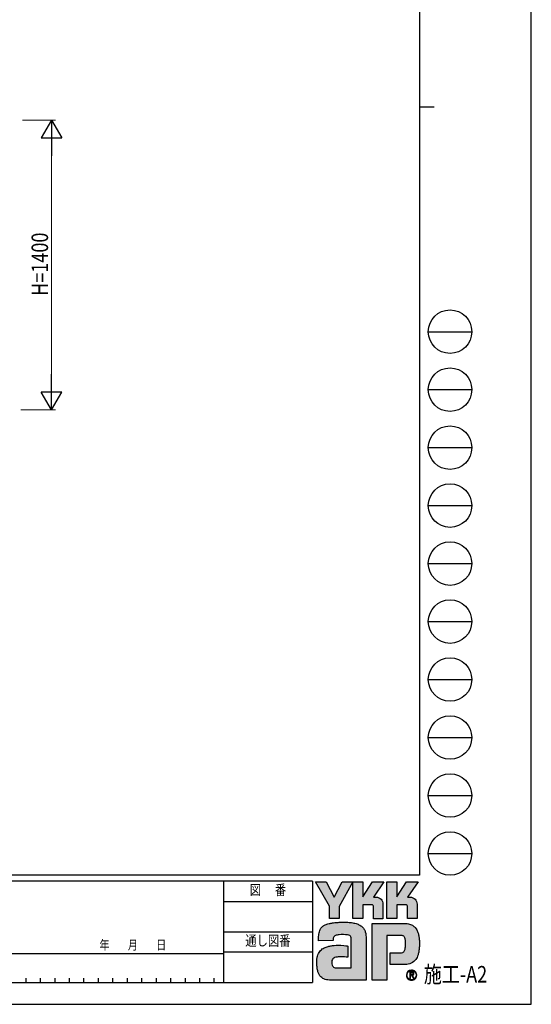
# Model space of a CAD drawing. Units: millimetres. Extents: x 0 to 594, y 0 to 420.
# Drawn here: x 470 to 594, y 0 to 238 of the extents above; entities that cross this region are included whole.
import ezdxf
from ezdxf.enums import TextEntityAlignment as Align

# ---------------------------------------------------------------- set-up
doc = ezdxf.new("R2010")
doc.units = ezdxf.units.MM
doc.layers.add('YKK_D', color=6, linetype='Continuous', lineweight=13)
doc.layers.add('YKK_ZWAK', color=7, linetype='Continuous', lineweight=30)
doc.styles.add('text-b', font='extslim2.shx', dxfattribs={"width": 0.8, "bigfont": 'extfont2.shx'})

msp = doc.modelspace()

# ---------------------------------------------------------------- hatches: boundary and pattern name
at = {"layer": 'YKK_ZWAK'}
h = msp.add_hatch(color=256, dxfattribs=at)
edge = h.paths.add_edge_path()
edge.add_arc((565.0569191258193, 7.034585053931035), 1.238270069724856, 44.93442000000454, 90.08535600000424)
edge.add_arc((565.057057124021, 7.032208181098268), 1.240647152787899, 90.09156552177444, 179.923629932956)
edge.add_arc((565.0494958951642, 7.030862733005995), 1.233088469067202, 179.8606450800957, 225.1439939985768)
edge.add_arc((565.055410111375, 7.030725697532473), 1.237170221302456, 224.9453553885791, 269.9844512830169)
edge.add_arc((565.0553342803147, 7.036834306280958), 1.243278811662044, 269.9880223087077, 314.9377721061913)
edge.add_arc((565.063709045162, 7.02880822919626), 1.231681967002312, 314.9257166602868, 360.2350799932762)
edge.add_arc((565.0667438261676, 7.038375746752972), 1.228645111287038, 359.7894949650325, 405.1328750314289)
edge.add_line((565.9335099803393, 7.909171499769566), (565.9335099032041, 7.90917145594062))
edge = h.paths.add_edge_path(flags=16)
edge.add_arc((565.0529726043582, 7.019220274299787), 1.097471396386887, 224.6282190000016, 270.10973100000103, ccw=False)
edge.add_arc((565.0447871675667, 7.029166004571866), 1.098707790426971, 179.7551273696457, 225.2972179378841, ccw=False)
edge.add_arc((565.0492834981758, 7.03620583086798), 1.103196577245694, 134.8007046283111, 180.12174601655, ccw=False)
edge.add_arc((565.0524999064394, 7.042465412228652), 1.101041778016865, 89.86602478721261, 135.1489962713425, ccw=False)
edge.add_arc((565.0573029666325, 7.034093458617126), 1.10941295974646, 45.03107645709571, 90.1150905895613, ccw=False)
edge.add_arc((565.0580436085222, 7.033737243520818), 1.109141820946339, 0.006428088108407337, 45.071149570045975, ccw=False)
edge.add_arc((565.0533106564213, 7.035625757177852), 1.113876162977944, 270.0907201390087, 359.9092589945113, ccw=False)
edge.add_line((565.0550743283527, 5.921750990468512), (565.0550744443401, 5.921750890601055))
edge = h.paths.add_edge_path(flags=0)
edge.add_arc((565.2192618426104, 7.432152758239285), 0.2357928158348529, -1.6106014017929056, 42.86139266981411, ccw=False)
edge.add_line((565.4549615041562, 7.425525424949647), (565.4451676085602, 7.350174933496334))
edge.add_line((565.4451676085602, 7.350174933496334), (565.4182030556098, 7.290776489574706))
edge.add_line((565.4182030556098, 7.290776489574706), (565.377720400826, 7.245517120362202))
edge.add_line((565.377720400826, 7.245517120362201), (565.3274215978912, 7.212581674375899))
edge.add_line((565.3274215978912, 7.212581674375899), (565.2709608333432, 7.190131116560726))
edge.add_line((565.2709608333432, 7.190131116560726), (565.2119684101482, 7.176326411861608))
edge.add_line((565.2119684101482, 7.176326411861608), (565.154146281988, 7.169400175939912))
edge.add_line((565.154146281988, 7.169400175939912), (565.1011486354008, 7.167489490168411))
edge.add_line((565.1011486354008, 7.167489490168411), (564.9615969233646, 7.167489490168411))
edge.add_line((564.9615969233646, 7.167489490168411), (565.0320295776168, 7.047689492295114))
edge.add_line((565.0320295776168, 7.047689492295114), (565.4924809649768, 6.256808884325329))
edge.add_line((565.4924809649768, 6.256808884325329), (565.6767904912108, 6.256808884325329))
edge.add_line((565.6767904912108, 6.256808884325329), (565.2327948850573, 7.018073862836804))
edge.add_line((565.2327948850573, 7.018073862836804), (565.2743523005876, 7.026337578798553))
edge.add_line((565.2743523005876, 7.026337578798553), (565.3139990303462, 7.036822466969683))
edge.add_line((565.3139990303462, 7.036822466969683), (565.3516156564727, 7.04950464377804))
edge.add_line((565.3516156564727, 7.04950464377804), (565.3871305282507, 7.064384109223628))
edge.add_line((565.3871305282507, 7.064384109223628), (565.420376460675, 7.081460863306438))
edge.add_line((565.420376460675, 7.081460863306438), (565.451305686601, 7.100734906026485))
edge.add_line((565.451305686601, 7.100734906026485), (565.4797749045965, 7.122158470239482))
edge.add_line((565.4797749045965, 7.122158470239482), (565.5056408132282, 7.145755439517535))
edge.add_arc((565.2238970432389, 7.414274616858486), 0.3892070150030582, 316.3767372757113, 361.6565045120804)
edge.add_line((565.6129414058727, 7.425525591502702), (565.611230085676, 7.466726765558075))
edge.add_line((565.611230085676, 7.466726765558072), (565.6060712340928, 7.50644514603321))
edge.add_line((565.6060712340928, 7.50644514603321), (565.5975686824097, 7.544563327174716))
edge.add_line((565.5975686824097, 7.544563327174715), (565.5856985470542, 7.580890240405438))
edge.add_line((565.5856985470542, 7.580890240405438), (565.570556362315, 7.615330351436793))
edge.add_line((565.570556362315, 7.615330351436794), (565.55211824462, 7.647692591691644))
edge.add_line((565.55211824462, 7.647692591691643), (565.5304797282578, 7.677905310453544))
edge.add_line((565.5304797282578, 7.677905310453544), (565.5056408132282, 7.70577743914536))
edge.add_line((565.5056408132282, 7.705777439145361), (565.4730875043962, 7.734557143578644))
edge.add_line((565.4730875043962, 7.734557143578644), (565.4369277761707, 7.759634894329631))
edge.add_line((565.4369277761707, 7.759634894329631), (565.3973526971282, 7.781010691398334))
edge.add_line((565.3973526971282, 7.781010691398334), (565.3545294522744, 7.798589000496169))
edge.add_line((565.3545294522744, 7.798589000496169), (565.3086013430418, 7.81234593805099))
edge.add_line((565.3086013430418, 7.81234593805099), (565.2597355544357, 7.822209853346382))
edge.add_line((565.2597355544357, 7.822209853346382), (565.2080992714607, 7.828180746382332))
edge.add_line((565.2080992714607, 7.828180746382331), (565.153811911978, 7.830186966442414))
edge.add_line((565.153811911978, 7.830186966442414), (564.6208022324448, 7.830186966442414))
edge.add_line((564.6208022324448, 7.830186966442414), (564.6208022324448, 6.262063270196969))
edge.add_line((564.6208022324448, 6.262063270196969), (564.7818969265547, 6.262063270196969))
edge.add_line((564.7818969265547, 6.262063270196969), (564.7818969265547, 7.670238683795388))
edge.add_line((564.7818969265547, 7.670238683795389), (565.153811911978, 7.670238683795389))
edge.add_line((565.153811911978, 7.670238683795389), (565.192216695985, 7.668972854471769))
edge.add_line((565.192216695985, 7.668972854471768), (565.2283525406388, 7.665223133645187))
edge.add_line((565.2283525406388, 7.665223133645187), (565.2621239116502, 7.659013404887804))
edge.add_line((565.2621239116502, 7.659013404887805), (565.2934352747308, 7.650391435343892))
edge.add_line((565.2934352747308, 7.650391435343892), (565.3221910955917, 7.639404992157742))
edge.add_line((565.3221910955917, 7.639404992157742), (565.3482958399449, 7.626077958901499))
edge.add_line((565.3482958399449, 7.626077958901499), (565.3716300899292, 7.610434219147321))
edge.add_line((565.3716300899292, 7.61043421914732), (565.3920983112566, 7.592545423611647))
edge = h.paths.add_edge_path()
edge.add_arc((548.6475970331951, 3.103088365884882), 16.73788838091764, 87.51793533789117, 91.66438817798303, ccw=False)
edge.add_arc((548.865031765748, 7.764556651998893), 12.0713867587524, 81.92630775827172, 87.59083149003868, ccw=False)
edge.add_arc((549.5068861034857, 12.16318881782784), 7.626227038658206, 73.67137372319678, 82.05943302216542, ccw=False)
edge.add_arc((550.4590048399912, 15.34984785728461), 4.300454318503593, 60.60528288235582, 73.90849856206052, ccw=False)
edge.add_arc((550.8488005747095, 16.12718476952928), 3.432127646807253, 52.17347151869302, 59.90541998732709, ccw=False)
edge.add_arc((551.1974088019282, 16.57844796533273), 2.861896251119616, 43.550417611697185, 52.14560577150593, ccw=False)
edge.add_arc((551.3894569409448, 16.76405297805081), 2.594826286600957, 34.486592603155884, 43.50182013355408, ccw=False)
edge.add_arc((551.3907970189449, 16.76800854129592), 2.591483230286852, 25.589150532179588, 34.43128324084438, ccw=False)
edge.add_arc((551.1602166868101, 16.65996843466269), 2.846111886168563, 17.430889992152515, 25.54590504502329, ccw=False)
edge.add_line((553.8756321761616, 17.51253607935708), (553.9754164565104, 17.10912192931352))
edge.add_line((553.9754164565104, 17.10912192931352), (554.031948871775, 16.67725917780934))
edge.add_line((554.031948871775, 16.67725917780934), (554.0497899001662, 16.21709439331476))
edge.add_line((554.0497899001662, 16.21709439331476), (554.0497899001662, 5.849999999999998))
edge.add_line((554.0497899001662, 5.849999999999998), (545.5661301225416, 5.850000000000009))
edge.add_arc((545.5314019099366, 12.38351282663157), 6.533605123093209, 263.6848746649657, 270.30454692996693, ccw=False)
edge.add_arc((545.2319988784491, 9.717339148950664), 3.850678987483773, 253.6910188856236, 263.74909316651673, ccw=False)
edge.add_arc((544.8783488611813, 8.502632368354883), 2.585540007235372, 239.8785013092506, 253.6535482446693, ccw=False)
edge.add_arc((544.6852101252897, 8.15135995341209), 2.184797928423253, 223.6420534782394, 239.6366294170092, ccw=False)
edge.add_arc((544.9179536635618, 8.356091032740236), 2.494552908077258, 208.2977657543146, 223.3556061597567, ccw=False)
edge.add_arc((545.9495531692186, 8.905120258538446), 3.663145717602911, 196.3102007627956, 208.2099283034396, ccw=False)
edge.add_arc((548.3187378921618, 9.605013984523307), 6.133543102783777, 187.8047148541581, 196.3697110093884, ccw=False)
edge.add_arc((552.8058635020892, 10.2361514578331), 10.66482155304197, 181.90947941747, 187.890417651308, ccw=False)
edge.add_arc((548.9826383115653, 10.17598548347364), 6.842045170349199, 174.5558801097811, 182.4727230497112, ccw=False)
edge.add_arc((546.9325451567752, 10.37233412576035), 4.782571108204217, 164.9753667854606, 174.5673877291291, ccw=False)
edge.add_arc((545.7704153549075, 10.68219421026897), 3.579843531879053, 153.8917779352915, 164.9434116692564, ccw=False)
edge.add_arc((545.2409292264679, 10.93679132780235), 2.992346988409487, 142.0468818398481, 153.8077060405168, ccw=False)
edge.add_arc((545.138736676018, 11.00998716472652), 2.866754657186219, 130.6022050713166, 141.9442693377321, ccw=False)
edge.add_arc((545.3075354686267, 10.80706773073227), 3.130677743524115, 120.6072426230102, 130.5308147201115, ccw=False)
edge.add_arc((545.6408852456922, 10.24023870849234), 3.788260317553159, 112.58837614452031, 120.58161543404361, ccw=False)
edge.add_arc((546.0894391772284, 9.162459187219273), 4.955654555251802, 106.6130308198951, 112.5902350136673, ccw=False)
edge.add_arc((546.7948658662691, 6.791412392052058), 7.42941429859565, 99.8719301064018, 106.59824860692939, ccw=False)
edge.add_arc((547.190076907317, 4.56496127617685), 9.690659876503023, 94.78469170294773, 99.91711416395009, ccw=False)
edge.add_arc((547.3824672302482, 2.349807705159298), 11.91414364915139, 90.80098592879739, 94.81811646898808, ccw=False)
edge.add_arc((547.4117204087994, 0.7003131793625288), 13.56388734684266, 87.57779436069052, 90.82713927416393, ccw=False)
edge.add_line((547.9849692454023, 14.25208154106248), (548.6503113277566, 14.20817548958335))
edge.add_line((548.6503113277566, 14.20817548958335), (549.1733615577058, 14.14954131997032))
edge.add_line((549.1733615577058, 14.14954131997032), (549.5155176122381, 14.09460910403958))
edge.add_line((549.5155176122381, 14.09460910403958), (549.6381358716243, 14.06181695948615))
edge.add_line((549.6381358716243, 14.06181695948615), (549.6381358716243, 11.37255061966647))
edge.add_line((549.6381358716243, 11.37255061966647), (549.249120248546, 11.41360648018166))
edge.add_line((549.249120248546, 11.41360648018166), (548.8224879993413, 11.43670189444471))
edge.add_line((548.8224879993413, 11.43670189444471), (548.3858007662643, 11.44563435042649))
edge.add_line((548.3858007662643, 11.44563435042649), (547.9666679587126, 11.44429687038644))
edge.add_line((547.9666679587126, 11.44429687038644), (547.5926512189407, 11.43655859301185))
edge.add_line((547.5926512189407, 11.43655859301185), (547.2913360727745, 11.42624088984573))
edge.add_line((547.2913360727745, 11.42624088984573), (547.0903080460401, 11.41721289957537))
edge.add_line((547.0903080460401, 11.41721289957537), (547.0171765481357, 11.41336764446022))
edge.add_line((547.0171765481357, 11.41336764446022), (546.7131386747452, 11.35781445565374))
edge.add_line((546.7131386747452, 11.35781445565374), (546.4509687033228, 11.27080660233388))
edge.add_line((546.4509687033228, 11.27080660233388), (546.2307144010126, 11.15174699519704))
edge.add_line((546.2307144010126, 11.15174699519704), (546.0523996513871, 11.00008631208391))
edge.add_line((546.0523996513871, 11.00008631208391), (545.9159766873017, 10.81525134726305))
edge.add_line((545.9159766873017, 10.81525134726305), (545.8214932759009, 10.59671666214728))
edge.add_line((545.8214932759009, 10.59671666214728), (545.7689255336123, 10.34388516743302))
edge.add_line((545.7689255336123, 10.34388516743302), (545.7583212275805, 10.05620754096096))
edge.add_line((545.7583212275805, 10.05620754096096), (545.7918776464425, 9.739845744344196))
edge.add_line((545.7918776464425, 9.739845744344196), (545.8590860184552, 9.478320629369588))
edge.add_line((545.8590860184552, 9.478320629369588), (545.9557667184932, 9.26664052945909))
edge.add_line((545.9557667184932, 9.26664052945909), (546.0777401214317, 9.099813778034653))
edge.add_line((546.0777401214317, 9.099813778034653), (546.2207549514287, 8.972848708518214))
edge.add_line((546.2207549514287, 8.972848708518214), (546.3806315833592, 8.880705887187432))
edge.add_line((546.3806315833592, 8.880705887187432), (546.5531665085261, 8.818441414608547))
edge.add_line((546.5531665085261, 8.818441414608547), (546.7341323346596, 8.781015857059211))
edge.add_line((546.7341323346596, 8.781015857059211), (550.4685915586364, 8.781015857059211))
edge.add_line((550.4685915586364, 8.781015857059211), (550.4685915586364, 15.69050939468827))
edge.add_line((550.4685915586364, 15.69050939468827), (550.4696663193828, 15.8275055645051))
edge.add_line((550.4696663193828, 15.8275055645051), (550.4625251313118, 15.96142075351538))
edge.add_line((550.4625251313118, 15.96142075351538), (550.4449945893583, 16.09046369380833))
edge.add_line((550.4449945893583, 16.09046369380833), (550.4149251720291, 16.2128670010453))
edge.add_line((550.4149251720291, 16.2128670010453), (550.3701434742597, 16.32691105803195))
edge.add_line((550.3701434742597, 16.32691105803195), (550.3084760909843, 16.43080459685748))
edge.add_line((550.3084760909843, 16.43080459685748), (550.2277257335662, 16.52282800032754))
edge.add_line((550.2277257335662, 16.52282800032754), (550.1257667640843, 16.60119000053134))
edge.add_line((550.1257667640843, 16.60119000053134), (549.9067544075257, 16.68717086024902))
edge.add_line((549.9067544075257, 16.68717086024902), (549.5565734727533, 16.76001575528761))
edge.add_line((549.5565734727533, 16.76001575528761), (549.1098073722313, 16.81375379261116))
edge.add_line((549.1098073722313, 16.81375379261116), (548.6010634019963, 16.84243796275586))
edge.add_line((548.6010634019963, 16.84243796275586), (548.0649249745122, 16.84014513983006))
edge.add_line((548.0649249745122, 16.84014513983006), (547.5359993858135, 16.80095219794183))
edge.add_arc((548.0285005516425, 12.39080248088553), 4.437564413638937, 96.37207465332364, 102.7534079932587)
edge.add_arc((547.5660724439238, 14.38559687175422), 2.389923453353784, 102.4978957058429, 112.8463169705308)
edge.add_line((546.6381591415512, 16.58802984829871), (546.4747806247502, 16.49600674881005))
edge.add_line((546.4747806247502, 16.49600674881005), (546.3472184659299, 16.38363454187347))
edge.add_line((546.3472184659299, 16.38363454187347), (546.2508004851858, 16.25244208008758))
edge.add_line((546.2508004851858, 16.25244208008758), (546.1807738516602, 16.10393402849743))
edge.add_line((546.1807738516602, 16.10393402849743), (546.1324812687853, 15.93966281929238))
edge.add_line((546.1324812687853, 15.93966281929238), (546.101217672849, 15.76115700108962))
edge.add_line((546.101217672849, 15.76115700108962), (546.0822302329948, 15.56989735536208))
edge.add_line((546.0822302329948, 15.56989735536208), (546.0708616526542, 15.36746019787124))
edge.add_line((546.0708616526542, 15.36746019787124), (542.5556058538132, 15.35890987904376))
edge.add_line((542.5556058538132, 15.35890987904376), (542.5658519062631, 15.83968618629843))
edge.add_line((542.5658519062631, 15.83968618629843), (542.5853886682768, 16.37983705390254))
edge.add_arc((548.9595496237076, 16.01508789066233), 6.384588462682951, 171.5562215410689, 176.7249302596008, ccw=False)
edge.add_arc((546.7960571790021, 16.33800184010099), 4.197131393392633, 163.4838524862979, 171.5798233267247, ccw=False)
edge.add_arc((545.7105157577228, 16.66003424816221), 3.064830628693762, 152.2125045740698, 163.4864976584896, ccw=False)
edge.add_arc((545.2415289961972, 16.90254997126324), 2.536870159092085, 138.0385215069475, 152.1201504079613, ccw=False)
edge.add_arc((545.2411643873346, 16.89068588834219), 2.544547879630246, 122.6046286721755, 137.8343845030808, ccw=False)
edge.add_arc((545.5775979540028, 16.34650477516311), 3.184269464341502, 108.3742079196818, 122.4280899168771, ccw=False)
edge.add_arc((546.1104895316591, 14.45146745349691), 5.151488124231789, 100.93159373946662, 107.3549899713762, ccw=False)
edge.add_arc((547.8518045151399, 6.003488434740375), 13.7768108734072, 97.86054447666243, 101.3793790624714, ccw=False)
edge.add_arc((548.6693297477874, 0.3236666664469983), 19.51509906391169, 94.9020122383065, 97.95760039023003, ccw=False)
edge.add_arc((548.7250070609063, -0.1309415303882417), 19.97280909186211, 91.61689723320711, 94.94970856324011, ccw=False)
edge = h.paths.add_edge_path()
edge.add_arc((561.308909535839, 13.57768177411834), 5.553974917045476, 339.2249822109074, 347.31457413522867, ccw=False)
edge.add_arc((563.9077822021923, 12.57139002137082), 2.76721438640445, 326.232506105816, 339.6193101912206, ccw=False)
edge.add_arc((562.8566470938778, 13.35477710679433), 4.076998638346849, 318.6736738685038, 325.291117261846, ccw=False)
edge.add_arc((563.2656155463118, 12.99607976457344), 3.53301479333784, 311.57032693292746, 318.6624294560672, ccw=False)
edge.add_line((565.6099080996937, 10.35288360195103), (565.2854820452065, 10.10072651943699))
edge.add_line((565.2854820452065, 10.10072651943699), (564.9475294993719, 9.90249287064346))
edge.add_line((564.9475294993719, 9.90249287064346), (564.5986143939231, 9.754558024784767))
edge.add_line((564.5986143939231, 9.754558024784767), (564.2412206203633, 9.653339446039352))
edge.add_line((564.2412206203633, 9.653339446039352), (563.8779037209118, 9.595254598585628))
edge.add_line((563.8779037209118, 9.595254598585628), (563.5111475870717, 9.576673179457757))
edge.add_line((563.5111475870717, 9.576673179457757), (559.8991633210483, 9.576673179457757))
edge.add_line((559.8991633210484, 9.576673179457757), (559.8991633210484, 12.41406543371328))
edge.add_line((559.8991633210484, 12.41406543371328), (561.9359543534719, 12.41406543371328))
edge.add_line((561.9359543534716, 12.41406543371328), (562.3114996418608, 12.41929593601277))
edge.add_line((562.3114996418608, 12.41929593601277), (562.6416900267486, 12.45127603911332))
edge.add_line((562.6416900267486, 12.45127603911332), (562.9250686102349, 12.53439087017369))
edge.add_arc((562.5968447272852, 13.27448701254691), 0.8096130046474435, 293.9167198020607, 314.0937636770705)
edge.add_arc((562.4864842950566, 13.37190887985505), 0.9564429963567288, 314.7809858171833, 333.9292818603054)
edge.add_arc((561.7761543691888, 13.71681715154789), 1.746080422875385, 334.0067642612808, 347.3498910530206)
edge.add_arc((559.8384845266982, 14.16553403661857), 3.735006338165794, 347.1430841971024, 355.4000769567033)
edge.add_arc((555.5982314394668, 14.5299413765165), 7.99085970789162, 355.2339044354777, 360.2919344246422)
edge.add_line((563.588987421288, 14.57065636385587), (563.5845895714139, 15.01833014027317))
edge.add_line((563.5845895714139, 15.01833014027317), (563.5632376579173, 15.42158037234908))
edge.add_line((563.5632376579173, 15.42158037234908), (563.5127239028333, 15.77570209652519))
edge.add_line((563.5127239028333, 15.77570209652519), (563.4209154515124, 16.07596636551719))
edge.add_arc((562.5260487265658, 15.70245300490481), 0.9696899947779544, 22.65543833577818, 39.38165319254834)
edge.add_arc((562.6624859214646, 15.80677128608414), 0.7980665616032964, 39.80779662168958, 59.75378181766489)
edge.add_arc((562.5652972620848, 15.62421450836643), 1.004759072351202, 60.2099075952289, 77.9241821391358)
edge.add_arc((562.4155915276533, 14.92136185539695), 1.72337817449582, 77.94572257653977, 90.6379405877308)
edge.add_line((562.3964035494223, 16.64463320774397), (559.0436059997132, 16.64463421826091))
edge.add_line((559.0436059997132, 16.64463421826091), (559.0436059997132, 5.849999999999998))
edge.add_line((559.0436059997132, 5.849999999999998), (555.5298309823454, 5.849999999999998))
edge.add_line((555.5298309823454, 5.849999999999998), (555.5298309823454, 19.50798791543675))
edge.add_line((555.5298309823454, 19.50798791543675), (563.6962930383305, 19.50798791543673))
edge.add_arc((563.5628331461462, 15.7510374069747), 3.759320239864523, 78.73197638228407, 87.96551099663128, ccw=False)
edge.add_arc((563.6730704865957, 16.31472970010096), 3.184954157251042, 69.03033976751078, 78.69541395760308, ccw=False)
edge.add_arc((563.7758356050654, 16.5887682783452), 2.892288991452597, 59.39483710465419, 68.98849810507733, ccw=False)
edge.add_arc((563.8233371715772, 16.67225876206978), 2.796245574904183, 50.30120407773171, 59.36159834971102, ccw=False)
edge.add_arc((563.806028978089, 16.65262026764397), 2.82241143037942, 42.052094386532076, 50.28551138206183, ccw=False)
edge.add_line((565.9017714456992, 18.54308840855269), (566.1309604990972, 18.25386154216583))
edge.add_line((566.1309604990972, 18.25386154216583), (566.3026356156668, 17.97363559020263))
edge.add_line((566.3026356156668, 17.97363559020263), (566.4224117299681, 17.7200398211796))
edge.add_arc((562.4121164899453, 15.84959450559666), 4.42504616820383, 14.762666767433927, 25.00485748335808, ccw=False)
edge.add_arc((559.6981946792448, 15.10991018195215), 7.237902473747034, 7.913901303099578, 14.950413391764073, ccw=False)
edge.add_arc((556.9874341345803, 14.71575387795945), 9.977130104131499, 2.54376124885772, 8.012513468653424, ccw=False)
edge.add_arc((555.4336636281191, 14.63403593855476), 11.53300335585529, -2.2358079076054196, 2.6067419484268726, ccw=False)
edge.add_arc((555.8772034648861, 14.60551185023731), 11.08869403715307, 352.89369634160334, 357.82205712252204, ccw=False)
edge.add_arc((558.1965747676434, 14.30374670183575), 8.749816760317437, 347.1516583689589, 352.9756549716444, ccw=False)
edge = h.paths.add_edge_path()
edge.add_arc((556.4852686037178, 24.12156645692757), 1.756576526995376, 78.2679820538109, 90.11215451062168, ccw=False)
edge.add_arc((556.5104464321669, 24.24942090157364), 1.626274082588544, 66.1996322208172, 78.2205829240122, ccw=False)
edge.add_line((557.1667312400116, 25.7373918833779), (557.4510732927369, 25.57498543739102))
edge.add_line((557.4510732927369, 25.57498543739102), (557.6918435835186, 25.36320980319195))
edge.add_line((557.6918435835186, 25.36320980319195), (557.8854199357438, 25.111094815642))
edge.add_line((557.8854199357438, 25.11109481564201), (558.0281959300196, 24.82762069786725))
edge.add_line((558.0281959300198, 24.82762069786725), (558.1164934962353, 24.52183932371017))
edge.add_line((558.1164934962353, 24.52183932371017), (558.1467539821414, 24.20273091629688))
edge.add_line((558.1467539821414, 24.20273091629687), (558.1467539821414, 20.67352711132404))
edge.add_line((558.1467539821414, 20.67352711132405), (555.8238138718634, 20.67352711132405))
edge.add_line((555.8238138718634, 20.67352711132405), (555.8238138718633, 23.68409914719427))
edge.add_arc((555.4942528165897, 23.69227907960661), 0.3296625554219868, 358.5781712163376, 452.1682981404258)
edge.add_line((555.4817800637252, 24.02170559779138), (553.2469913896969, 24.02171732301902))
edge.add_line((553.2469913896969, 24.02171732301901), (553.2469913896969, 20.68207743015153))
edge.add_line((553.2469913896969, 20.68207743015153), (550.8660619662534, 20.68207743015153))
edge.add_line((550.8660619662534, 20.68207743015153), (550.8660619662534, 29.55))
edge.add_line((550.8660619662534, 29.55), (553.2469913896969, 29.55))
edge.add_line((553.2469913896969, 29.55), (553.2469913896969, 25.92222869278972))
edge.add_line((553.2469913896969, 25.92222869278972), (555.5888234055407, 29.55))
edge.add_line((555.5888234055407, 29.55), (558.3856852378682, 29.55))
edge.add_line((558.3856852378682, 29.55), (555.8764771484404, 25.87813961861227))
edge.add_line((555.8764771484404, 25.87813961861227), (555.965419571104, 25.87813961861227))
edge.add_line((555.965419571104, 25.87813961861227), (556.0635571690428, 25.87813961861227))
edge.add_line((556.0635571690428, 25.87813961861227), (556.1643458434896, 25.87813961861227))
edge.add_line((556.1643458434896, 25.87813961861227), (556.2613609135378, 25.87813961861227))
edge.add_line((556.2613609135378, 25.87813961861227), (556.3480821639919, 25.87813961861227))
edge.add_line((556.3480821639919, 25.87813961861227), (556.4180610303731, 25.87813961861227))
edge.add_line((556.4180610303731, 25.87813961861227), (556.4648011810588, 25.87813961861227))
edge.add_line((556.4648011810588, 25.87813961861227), (556.4818301679967, 25.87813961861227))
h.paths.add_polyline_path([(541.8013865290844, 29.55), (544.3901985644671, 29.55), (546.3340347341068, 25.88602119741972), (548.2727598193077, 29.55), (550.8634108897455, 29.55), (547.5436660124736, 23.64328212240052), (547.5436660124736, 20.67945023721571), (545.1824883031936, 20.67945023721571), (545.1824883031936, 23.72293383550009)])
edge = h.paths.add_edge_path()
edge.add_arc((564.7108484322039, 24.1184311434381), 1.759711616398463, 78.27850698300182, 90.10825959996271, ccw=False)
edge.add_arc((564.7351060917038, 24.2418375360765), 1.633951134636795, 66.24829879555682, 78.23226323267932, ccw=False)
edge.add_line((565.3932189082994, 25.73739222615418), (565.6783906905443, 25.57498543739102))
edge.add_line((565.6783906905443, 25.57498543739102), (565.9201402077838, 25.36320980319195))
edge.add_line((565.9201402077838, 25.36320980319195), (566.1146719028949, 25.111094815642))
edge.add_line((566.1146719028949, 25.11109481564201), (566.2582838221957, 24.82762069786725))
edge.add_line((566.2582838221957, 24.82762069786725), (566.3472023612871, 24.52183932371017))
edge.add_line((566.3472023612871, 24.52183932371017), (566.3776539157703, 24.20273091629688))
edge.add_line((566.3776539157703, 24.20273091629687), (566.3776539157703, 20.6794502372157))
edge.add_line((566.3776539157703, 20.67945023721571), (564.0494355360487, 20.67945023721571))
edge.add_line((564.0494355360487, 20.67945023721571), (564.0494355360487, 23.68409914719426))
edge.add_arc((563.7214161809043, 23.69383793640476), 0.3281638940598408, 358.299406285007, 452.4345457850643)
edge.add_line((563.7074764169981, 24.02170562976102), (561.4751924796734, 24.02171732301901))
edge.add_line((561.4751924796734, 24.02171732301901), (561.4751924796734, 20.6794502372157))
edge.add_line((561.4751924796734, 20.67945023721571), (559.0929733433345, 20.67945023721571))
edge.add_line((559.0929733433345, 20.67945023721571), (559.0929733433345, 29.55))
edge.add_line((559.0929733433345, 29.55), (561.4751924796734, 29.55))
edge.add_line((561.4751924796734, 29.55), (561.4751924796734, 25.92222869278972))
edge.add_line((561.4751924796734, 25.92222869278972), (563.8144450697257, 29.55))
edge.add_line((563.8144450697257, 29.55), (566.6113307856253, 29.55))
edge.add_line((566.6113307856253, 29.55), (564.1020988126257, 25.87813961861227))
edge.add_line((564.1020988126257, 25.87813961861227), (564.191996578175, 25.87813961861227))
edge.add_line((564.191996578175, 25.87813961861227), (564.2905640804124, 25.87813961861227))
edge.add_line((564.2905640804124, 25.87813961861227), (564.3914244055757, 25.87813961861227))
edge.add_line((564.3914244055757, 25.87813961861227), (564.4882484070467, 25.87813961861227))
edge.add_line((564.4882484070467, 25.87813961861227), (564.5746114039188, 25.87813961861227))
edge.add_line((564.5746114039188, 25.87813961861227), (564.6442081331456, 25.87813961861227))
edge.add_line((564.6442081331456, 25.87813961861227), (564.6906377973932, 25.87813961861227))
edge.add_line((564.6906377973932, 25.87813961861227), (564.7075234828988, 25.87813961861227))

# ---------------------------------------------------------------- linework, layer by layer
at = {"layer": 'YKK_D'}
for p, q in [((470.999999999999, 213.5000000000156), (479.0000000000102, 213.5000000000156)), ((478.0000000000102, 208.5000000000156), (478.0000000000102, 148.5000000000441)), ((470.6499999999988, 143.5000000000441), (479.0000000000102, 143.5000000000441))]:
    msp.add_line(p, q, dxfattribs=at)
at = {"layer": 'YKK_D', "lineweight": -2}
for p, q in [((478.0000000000102, 213.5000000000156), (475.5000000000109, 209.169872981093)), ((478.0000000000102, 213.5000000000156), (480.5000000000096, 209.169872981093)), ((478.0000000000102, 213.5000000000156), (478.0000000000102, 204.8397459621705)), ((475.5000000000109, 209.169872981093), (480.5000000000096, 209.169872981093)), ((478.0000000000102, 143.5000000000441), (478.0000000000102, 152.1602540378892)), ((478.0000000000102, 143.5000000000441), (475.5000000000109, 147.8301270189667)), ((480.5000000000096, 147.8301270189667), (475.5000000000109, 147.8301270189667)), ((478.0000000000102, 143.5000000000441), (480.5000000000096, 147.8301270189667))]:
    msp.add_line(p, q, dxfattribs=at)
at = {"layer": 'YKK_ZWAK'}
for p, q in [((594, 0), (594, 420)), ((567.0013865290846, 402.1499999999999), (567.0013865290846, 31.15)), ((567.0013865290846, 216.65), (570.5013865290848, 216.65)), ((569.1013865290845, 162.4), (579.6013865290846, 162.4)), ((569.1013865290845, 148.3999999999999), (579.6013865290846, 148.3999999999999)), ((569.1013865290845, 134.4), (579.6013865290846, 134.4)), ((569.1013865290845, 120.4), (579.6013865290846, 120.4)), ((569.1013865290845, 106.4), (579.6013865290846, 106.4)), ((569.1013865290845, 92.4), (579.6013865290846, 92.4)), ((569.1013865290845, 78.39999999999998), (579.6013865290846, 78.39999999999998)), ((569.1013865290845, 64.39999999999999), (579.6013865290846, 64.39999999999999)), ((569.1013865290845, 50.4), (579.6013865290846, 50.4)), ((569.1013865290845, 36.4), (579.6013865290846, 36.4)), ((567.0013865290846, 31.15), (21.00138652908465, 31.15)), ((519.5763865290846, 29.75), (447.3013865290847, 29.75)), ((519.5763865290846, 29.75), (519.5763865290846, 5.25)), ((541.1013865290847, 29.75), (519.5763865290846, 29.75)), ((541.1013865290847, 29.75), (541.1013865290846, 5.25)), ((519.5763865290846, 24.85), (541.1013865290846, 24.85)), ((519.5763865290846, 17.5), (541.1013865290846, 17.5)), ((447.3013865290847, 12.25), (519.5763865290846, 12.25)), ((541.1013865290846, 12.6), (519.5763865290846, 12.6)), ((447.3013865290847, 5.25), (519.5763865290846, 5.25)), ((471.8013865290847, 6.299999999999999), (471.8013865290847, 5.25)), ((475.3013865290847, 6.299999999999999), (475.3013865290847, 5.25)), ((478.8013865290847, 6.299999999999999), (478.8013865290847, 5.25)), ((482.3013865290847, 6.299999999999999), (482.3013865290847, 5.25)), ((485.8013865290847, 6.299999999999999), (485.8013865290847, 5.25)), ((489.3013865290847, 6.299999999999999), (489.3013865290847, 5.25)), ((492.8013865290847, 6.299999999999999), (492.8013865290847, 5.25)), ((496.3013865290847, 6.299999999999999), (496.3013865290847, 5.25)), ((499.8013865290847, 6.299999999999999), (499.8013865290847, 5.25)), ((503.3013865290847, 6.299999999999999), (503.3013865290847, 5.25)), ((506.8013865290847, 6.299999999999999), (506.8013865290847, 5.25)), ((510.3013865290847, 6.299999999999999), (510.3013865290847, 5.25)), ((513.8013865290847, 6.299999999999999), (513.8013865290847, 5.25)), ((517.3013865290847, 6.299999999999999), (517.3013865290847, 5.25)), ((519.5763865290846, 5.25), (541.1013865290846, 5.25)), ((-9e-16, 0), (594, 0))]:
    msp.add_line(p, q, dxfattribs=at)
at = {"layer": 'YKK_ZWAK', "linetype": 'ByBlock', "lineweight": -2}
msp.add_lwpolyline([(541.8013865290844, 29.55), (544.3901985644671, 29.55), (546.3340347341068, 25.88602119741972), (548.2727598193077, 29.55), (550.8634108897455, 29.55), (547.5436660124736, 23.64328212240052), (547.5436660124736, 20.67945023721571), (545.1824883031936, 20.67945023721571), (545.1824883031936, 23.72293383550009)], close=True, dxfattribs=at)
for points in [[(556.4818301679967, 25.87813961861227, -0.0517260100804869), (556.8424411636, 25.84144693465221, -0.0524994454876206), (557.1667312400116, 25.7373918833779), (557.4510732927369, 25.57498543739102), (557.6918435835186, 25.36320980319195), (557.8854199357438, 25.11109481564201), (558.0281959300198, 24.82762069786725), (558.1164934962353, 24.52183932371017), (558.1467539821414, 24.20273091629687), (558.1467539821414, 20.67352711132405), (555.8238138718634, 20.67352711132405), (555.8238138718633, 23.68409914719427, 0.432687496610367), (555.4817800637252, 24.02170559779138), (553.2469913896969, 24.02171732301901), (553.2469913896969, 20.68207743015153), (550.8660619662534, 20.68207743015153), (550.8660619662534, 29.55), (553.2469913896969, 29.55), (553.2469913896969, 25.92222869278972), (555.5888234055407, 29.55), (558.3856852378682, 29.55), (555.8764771484404, 25.87813961861227), (555.965419571104, 25.87813961861227), (556.0635571690428, 25.87813961861227), (556.1643458434896, 25.87813961861227), (556.2613609135378, 25.87813961861227), (556.3480821639919, 25.87813961861227), (556.4180610303731, 25.87813961861227), (556.4648011810588, 25.87813961861227)], [(564.7075234828988, 25.87813961861227, -0.051662923521697), (565.0683419610567, 25.84144691519299, -0.052337619024468), (565.3932189082994, 25.73739222615418), (565.6783906905443, 25.57498543739102), (565.9201402077838, 25.36320980319195), (566.1146719028949, 25.11109481564201), (566.2582838221957, 24.82762069786725), (566.3472023612871, 24.52183932371017), (566.3776539157703, 24.20273091629687), (566.3776539157703, 20.67945023721571), (564.0494355360487, 20.67945023721571), (564.0494355360487, 23.68409914719426, 0.4355136938325048), (563.7074764169981, 24.02170562976102), (561.4751924796734, 24.02171732301901), (561.4751924796734, 20.67945023721571), (559.0929733433345, 20.67945023721571), (559.0929733433345, 29.55), (561.4751924796734, 29.55), (561.4751924796734, 25.92222869278972), (563.8144450697257, 29.55), (566.6113307856253, 29.55), (564.1020988126257, 25.87813961861227), (564.191996578175, 25.87813961861227), (564.2905640804124, 25.87813961861227), (564.3914244055757, 25.87813961861227), (564.4882484070467, 25.87813961861227), (564.5746114039188, 25.87813961861227), (564.6442081331456, 25.87813961861227), (564.6906377973932, 25.87813961861227)], [(548.1614455938524, 19.83391513057535, -0.0180942879063277), (549.3724589483983, 19.8252737091929, -0.024721181581454), (550.5604174859034, 19.71629483266852, -0.0366161642978948), (551.6509709660271, 19.48181156718321, -0.0581115096325855), (552.5697685464714, 19.0966576897877, -0.0337497950622461), (552.9536312339471, 18.83812336712083, -0.0375211763668324), (553.2716206839847, 18.55027331776851, -0.0393566523854136), (553.5282651006723, 18.23327832275391, -0.0386002362161858), (553.7280928790867, 17.88730894557595, -0.0354232381635762), (553.8756321761616, 17.51253607935708), (553.9754164565104, 17.10912192931352), (554.031948871775, 16.67725917780934), (554.0497899001662, 16.21709439331476), (554.0497899001662, 5.849999999999998), (545.5661301225416, 5.850000000000009, -0.0288918040959043), (544.8127269077338, 5.889553930417416, -0.0439148256206971), (544.1506621604914, 6.021606533210503, -0.0601774642462495), (543.5808335474568, 6.266235458218987, -0.0699030293254474), (543.1041472286078, 6.643519741460402, -0.0657969275874251), (542.7215102056326, 7.173538561466057, -0.0519690664885366), (542.4338296237461, 7.876371260869933, -0.037389254081128), (542.2420118286099, 8.772096616319184, -0.0261026920733818), (542.146963944896, 9.880793908459095, -0.034557490484889), (542.1714562212526, 10.82512387064847, -0.0418775417324693), (542.3134688112528, 11.61214061036492, -0.0482592614009314), (542.5558431828517, 12.25756891597588, -0.05136136850738901), (542.8814209848069, 12.7771340558228, -0.0495295333776397), (543.2730428894674, 13.18655992007516, -0.0433268324194203), (543.7135502191832, 13.50157216723895, -0.0348912343847105), (544.1857840800566, 13.73789461371149, -0.0260863881558032), (544.6725862597934, 13.91125270571888, -0.0293575308065985), (545.5211190646723, 14.11082260774567, -0.0223981620624572), (546.3817634890873, 14.22185095453476, -0.0175298338817346), (547.215914812987, 14.2627871471343, -0.014178891883078), (547.9849692454023, 14.25208154106248), (548.6503113277566, 14.20817548958335), (549.1733615577058, 14.14954131997032), (549.5155176122381, 14.09460910403958), (549.6381358716243, 14.06181695948615), (549.6381358716243, 11.37255061966647), (549.249120248546, 11.41360648018166), (548.8224879993413, 11.43670189444471), (548.3858007662643, 11.44563435042649), (547.9666679587126, 11.44429687038644), (547.5926512189407, 11.43655859301185), (547.2913360727745, 11.42624088984573), (547.0903080460401, 11.41721289957537), (547.0171765481357, 11.41336764446022), (546.7131386747452, 11.35781445565374), (546.4509687033228, 11.27080660233388), (546.2307144010126, 11.15174699519704), (546.0523996513871, 11.00008631208391), (545.9159766873017, 10.81525134726305), (545.8214932759009, 10.59671666214728), (545.7689255336123, 10.34388516743302), (545.7583212275805, 10.05620754096096), (545.7918776464425, 9.739845744344196), (545.8590860184552, 9.478320629369588), (545.9557667184932, 9.26664052945909), (546.0777401214317, 9.099813778034653), (546.2207549514287, 8.972848708518214), (546.3806315833592, 8.880705887187432), (546.5531665085261, 8.818441414608547), (546.7341323346596, 8.781015857059211), (550.4685915586364, 8.781015857059211), (550.4685915586364, 15.69050939468827), (550.4696663193828, 15.8275055645051), (550.4625251313118, 15.96142075351538), (550.4449945893583, 16.09046369380833), (550.4149251720291, 16.2128670010453), (550.3701434742597, 16.32691105803195), (550.3084760909843, 16.43080459685748), (550.2277257335662, 16.52282800032754), (550.1257667640843, 16.60119000053134), (549.9067544075257, 16.68717086024902), (549.5565734727533, 16.76001575528761), (549.1098073722313, 16.81375379261116), (548.6010634019963, 16.84243796275586), (548.0649249745122, 16.84014513983006), (547.5359993858135, 16.80095219794183, 0.0278510171638468), (547.0488840284712, 16.71888859286673, 0.0451842178209498), (546.6381591415512, 16.58802984829871), (546.4747806247502, 16.49600674881005), (546.3472184659299, 16.38363454187347), (546.2508004851858, 16.25244208008758), (546.1807738516602, 16.10393402849743), (546.1324812687853, 15.93966281929238), (546.101217672849, 15.76115700108962), (546.0822302329948, 15.56989735536208), (546.0708616526542, 15.36746019787124), (542.5556058538132, 15.35890987904376), (542.5658519062631, 15.83968618629843), (542.5853886682768, 16.37983705390254, -0.0225565707222758), (542.6441673843856, 16.95259362881959, -0.0353400380862284), (542.7721008811261, 17.53118566759204, -0.0492317925525791), (542.9991129959358, 18.08883858954456, -0.0615201336222398), (543.3551262171383, 18.59877954276909, -0.0665503349233684), (543.8700631563813, 19.03423559063727, -0.0613986076075888), (544.5738466041385, 19.36843383607489, -0.0280346944577528), (545.1335773925141, 19.50947818564175, -0.0153550189529216), (545.9676545178846, 19.65085069378057, -0.0133333084937711), (547.001727163028, 19.76738526895694, -0.0145431579434434)], [(566.7273143351792, 12.35803969151536, -0.0353121700799632), (566.5017673471011, 11.60769062409164, -0.0584774722804379), (566.2081673652146, 11.03330564069756, -0.0288820706933246), (565.9183132455082, 10.66254415382702, -0.0309550164657821), (565.6099080996937, 10.35288360195103), (565.2854820452065, 10.10072651943699), (564.9475294993719, 9.90249287064346), (564.5986143939231, 9.754558024784767), (564.2412206203633, 9.653339446039352), (563.8779037209118, 9.595254598585628), (563.5111475870717, 9.576673179457757), (559.8991633210484, 9.576673179457757), (559.8991633210484, 12.41406543371328), (561.9359543534716, 12.41406543371328), (562.3114996418608, 12.41929593601277), (562.6416900267486, 12.45127603911332), (562.9250686102349, 12.53439087017369, 0.0882671288460553), (563.1602014915761, 12.69302130124313, 0.083745158605346), (563.3456114124602, 12.95157115680234, 0.0582862445597222), (563.4798497515109, 13.33443136807356, 0.0360435238119385), (563.5614603578098, 13.86599554644293, 0.0220734031753504), (563.588987421288, 14.57065636385587), (563.5845895714139, 15.01833014027317), (563.5632376579173, 15.42158037234908), (563.5127239028333, 15.77570209652519), (563.4209154515124, 16.07596636551719, 0.0731117326214678), (563.2755577909868, 16.31770486253973, 0.0872511803861705), (563.0644855824272, 16.49619605307119, 0.0774473946688399), (562.7754987509829, 16.60673989100907, 0.0554369345174518), (562.3964035494223, 16.64463320774397), (559.0436059997132, 16.64463421826091), (559.0436059997132, 5.849999999999998), (555.5298309823454, 5.849999999999998), (555.5298309823454, 19.50798791543675), (563.6962930383305, 19.50798791543673, -0.0403107082291994), (564.2973999580541, 19.43789247121284, -0.0421968599351876), (564.8128813105806, 19.28874454023169, -0.0418847103820418), (565.2483548110365, 19.07815028963319, -0.0395540362689687), (565.6094436417385, 18.82372639892134, -0.0359405218764401), (565.9017714456992, 18.54308840855269), (566.1309604990972, 18.25386154216583), (566.3026356156668, 17.97363559020263), (566.4224117299681, 17.7200398211796, -0.0447197629795074), (566.6910902411125, 16.97716589028072, -0.0307122268322105), (566.867163998131, 16.10645979152688, -0.0238664630145888), (566.9547329209848, 15.1585631114936, -0.0211327548680144), (566.9578872567452, 14.18410687349603, -0.0215073458566774), (566.8807178502573, 13.23372228163723, -0.0254174505855289)], [(565.9335099032041, 7.90917145594062, 0.1995970972806858), (565.0550744220402, 8.27285374958815, 0.4133553441987413), (563.8164110733288, 7.033861850513115, 0.2001979443820198), (564.179764723883, 6.156748974820868, 0.1990897109272768), (565.0550743726948, 5.793555521785777, 0.1986844442601123), (565.9335098327338, 6.156749138435734, 0.200316005725648), (566.2953806451416, 7.033861707456293, 0.2004703921328915), (565.9335099803393, 7.909171499769566)], [(565.0550744443401, 5.921750890601055, -0.2010974043379156), (564.271924008304, 6.248242611530398, -0.2013724321324656), (563.9460894114327, 7.033861684600608, -0.2003690060463346), (564.2719238227013, 7.818992278753361, -0.2001962315093685), (565.0550744795289, 8.143504180170975, -0.1992934801777829), (565.8413507904437, 7.818992257973207, -0.1992059581228088), (566.1671854224883, 7.033861679585661, -0.4132862458215515), (565.0550743283527, 5.921750990468512)], [(565.3920983112566, 7.592545423611647, -0.1965184448751553), (565.4549615041562, 7.425525424949647), (565.4451676085602, 7.350174933496334), (565.4182030556098, 7.290776489574706), (565.377720400826, 7.245517120362201), (565.3274215978912, 7.212581674375899), (565.2709608333432, 7.190131116560726), (565.2119684101482, 7.176326411861608), (565.154146281988, 7.169400175939912), (565.1011486354008, 7.167489490168411), (564.9615969233646, 7.167489490168411), (565.0320295776168, 7.047689492295114), (565.4924809649768, 6.256808884325329), (565.6767904912108, 6.256808884325329), (565.2327948850573, 7.018073862836804), (565.2743523005876, 7.026337578798553), (565.3139990303462, 7.036822466969683), (565.3516156564727, 7.04950464377804), (565.3871305282507, 7.064384109223628), (565.420376460675, 7.081460863306438), (565.451305686601, 7.100734906026485), (565.4797749045965, 7.122158470239482), (565.5056408132282, 7.145755439517534, 0.2001816900370092), (565.6129414058727, 7.425525591502702), (565.611230085676, 7.466726765558072), (565.6060712340928, 7.50644514603321), (565.5975686824097, 7.544563327174715), (565.5856985470542, 7.580890240405438), (565.570556362315, 7.615330351436794), (565.55211824462, 7.647692591691643), (565.5304797282578, 7.677905310453544), (565.5056408132282, 7.705777439145361), (565.4730875043962, 7.734557143578644), (565.4369277761707, 7.759634894329631), (565.3973526971282, 7.781010691398334), (565.3545294522744, 7.798589000496169), (565.3086013430418, 7.81234593805099), (565.2597355544357, 7.822209853346382), (565.2080992714607, 7.828180746382331), (565.153811911978, 7.830186966442414), (564.6208022324448, 7.830186966442414), (564.6208022324448, 6.262063270196969), (564.7818969265547, 6.262063270196969), (564.7818969265547, 7.670238683795389), (565.153811911978, 7.670238683795389), (565.192216695985, 7.668972854471768), (565.2283525406388, 7.665223133645187), (565.2621239116502, 7.659013404887805), (565.2934352747308, 7.650391435343892), (565.3221910955917, 7.639404992157742), (565.3482958399449, 7.626077958901499), (565.3716300899292, 7.61043421914732)]]:
    msp.add_lwpolyline(points, format="xyb", close=True, dxfattribs=at)
at = {"layer": 'YKK_ZWAK'}
for centre in [(574.3513865290846, 162.4), (574.3513865290846, 148.3999999999999), (574.3513865290846, 134.4), (574.3513865290846, 120.4), (574.3513865290846, 106.4), (574.3513865290846, 92.4), (574.3513865290846, 78.39999999999998), (574.3513865290846, 64.39999999999999), (574.3513865290846, 50.4), (574.3513865290846, 36.4)]:
    msp.add_circle(centre, 5.25, dxfattribs=at)

# ---------------------------------------------------------------- texts
at = {"layer": 'YKK_D', "style": 'text-b', "width": 0.8}
msp.add_text('H=1400', height=4, rotation=90, dxfattribs=at).set_placement((477.2000000000102, 171.033333333363))
at = {"layer": 'YKK_ZWAK', "style": 'text-b', "width": 0.7999999999999546}
for s, p in [('図\u3000 番', (530.3388865290847, 27.3)), ('通し図番', (530.3388865290847, 15.05))]:
    msp.add_text(s, height=2.5, dxfattribs=at).set_placement(p, align=Align.MIDDLE)
at = {"layer": 'YKK_ZWAK', "style": 'text-b'}
for s, height, width, p in [('年        月        日', 2.25, 0.8000000000000113, (489.6147412975456, 13.2027071999264)), ('施工-A2', 4, 0.8, (568.0013865290846, 5.25))]:
    msp.add_text(s, height=height, dxfattribs=dict(at, width=width)).set_placement(p)

doc.saveas('drawing.dxf')
